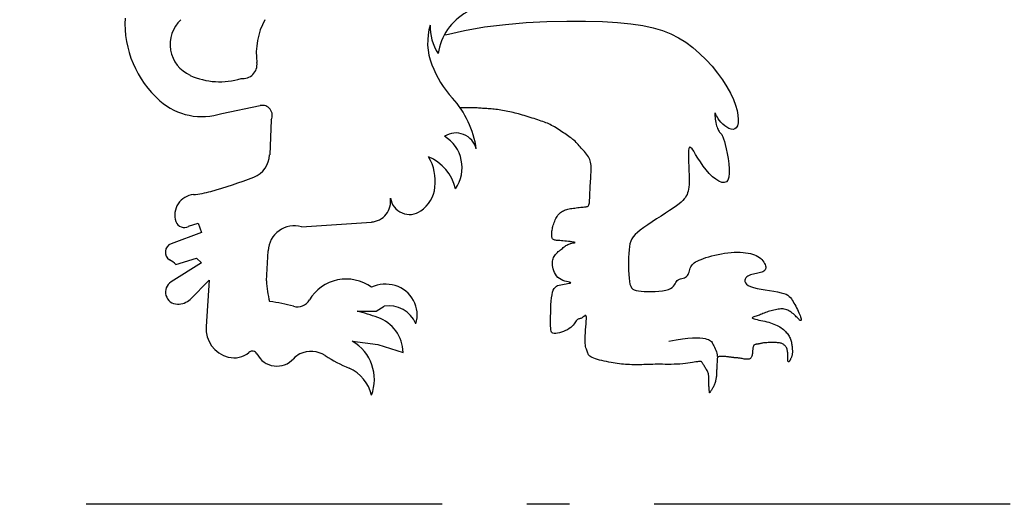
# Model space of a CAD drawing. Units: metres. Extents: x -788 to 710, y 3 to 1080.
# Drawn here: x -511 to -499, y 100 to 105 of the extents above; entities that cross this region are included whole.
import ezdxf

# ---------------------------------------------------------------- set-up
doc = ezdxf.new("R2010")
doc.units = ezdxf.units.M
doc.linetypes.add('BH90_VAGMITT', pattern=[6.7, 4.2, -1, 0.5, -1])
doc.layers.add('Gbg-stadslogga', color=250, linetype='CONTINUOUS')
doc.layers.add('T-31BC--C3N', color=1, linetype='BH90_VAGMITT')

msp = doc.modelspace()

# ---------------------------------------------------------------- linework, layer by layer
at = {"layer": 'Gbg-stadslogga'}
for p, q in [((-504.978, 105.223), (-504.732, 105.244)), ((-504.732, 105.244), (-504.489, 105.257)), ((-504.489, 105.257), (-504.254, 105.262)), ((-504.254, 105.262), (-504.034, 105.262)), ((-504.034, 105.262), (-503.832, 105.256)), ((-503.832, 105.256), (-503.653, 105.245)), ((-503.653, 105.245), (-503.496, 105.23)), ((-505.685, 105.101), (-505.46, 105.153)), ((-505.46, 105.153), (-505.222, 105.193)), ((-505.222, 105.193), (-504.978, 105.223)), ((-503.496, 105.23), (-503.357, 105.21)), ((-503.357, 105.21), (-503.234, 105.184)), ((-503.234, 105.184), (-503.125, 105.152)), ((-503.125, 105.152), (-503.026, 105.113)), ((-503.026, 105.113), (-502.935, 105.066)), ((-502.935, 105.066), (-502.849, 105.012)), ((-502.849, 105.012), (-502.766, 104.95)), ((-502.766, 104.95), (-502.686, 104.881)), ((-502.686, 104.881), (-502.61, 104.807)), ((-502.61, 104.807), (-502.539, 104.729)), ((-502.539, 104.729), (-502.474, 104.649)), ((-502.474, 104.649), (-502.416, 104.568)), ((-502.416, 104.568), (-502.365, 104.489)), ((-502.365, 104.489), (-502.322, 104.412)), ((-502.322, 104.412), (-502.288, 104.339)), ((-502.288, 104.339), (-502.262, 104.271)), ((-508.321, 104.173), (-507.871, 104.267)), ((-505.499, 104.241), (-505.522, 104.241)), ((-505.477, 104.241), (-505.499, 104.241)), ((-505.456, 104.241), (-505.477, 104.241)), ((-505.436, 104.241), (-505.456, 104.241)), ((-505.416, 104.241), (-505.436, 104.241)), ((-505.398, 104.241), (-505.416, 104.241)), ((-505.38, 104.24), (-505.398, 104.241)), ((-505.362, 104.24), (-505.38, 104.24)), ((-505.345, 104.239), (-505.362, 104.24)), ((-505.329, 104.238), (-505.345, 104.239)), ((-505.312, 104.238), (-505.329, 104.238)), ((-505.296, 104.237), (-505.312, 104.238)), ((-505.279, 104.236), (-505.296, 104.237)), ((-505.263, 104.235), (-505.279, 104.236)), ((-505.247, 104.233), (-505.263, 104.235)), ((-505.23, 104.232), (-505.247, 104.233)), ((-505.214, 104.231), (-505.23, 104.232)), ((-505.197, 104.23), (-505.214, 104.231)), ((-505.18, 104.229), (-505.197, 104.23)), ((-505.163, 104.227), (-505.18, 104.229)), ((-505.145, 104.226), (-505.163, 104.227)), ((-505.127, 104.224), (-505.145, 104.226)), ((-505.109, 104.222), (-505.127, 104.224)), ((-505.09, 104.22), (-505.109, 104.222)), ((-505.071, 104.218), (-505.09, 104.22)), ((-505.051, 104.215), (-505.071, 104.218)), ((-505.03, 104.212), (-505.051, 104.215)), ((-505.01, 104.209), (-505.03, 104.212)), ((-504.989, 104.205), (-505.01, 104.209)), ((-504.968, 104.202), (-504.989, 104.205)), ((-504.947, 104.198), (-504.968, 104.202)), ((-504.926, 104.193), (-504.947, 104.198)), ((-504.905, 104.188), (-504.926, 104.193)), ((-502.262, 104.271), (-502.245, 104.208)), ((-502.245, 104.208), (-502.234, 104.152)), ((-507.739, 104.098), (-507.758, 103.686)), ((-504.884, 104.184), (-504.905, 104.188)), ((-504.863, 104.178), (-504.884, 104.184)), ((-504.842, 104.173), (-504.863, 104.178)), ((-504.821, 104.167), (-504.842, 104.173)), ((-504.799, 104.161), (-504.821, 104.167)), ((-504.777, 104.155), (-504.799, 104.161)), ((-504.755, 104.148), (-504.777, 104.155)), ((-504.732, 104.141), (-504.755, 104.148)), ((-504.709, 104.134), (-504.732, 104.141)), ((-504.685, 104.127), (-504.709, 104.134)), ((-504.662, 104.119), (-504.685, 104.127)), ((-504.639, 104.112), (-504.662, 104.119)), ((-504.617, 104.105), (-504.639, 104.112)), ((-504.595, 104.097), (-504.617, 104.105)), ((-504.574, 104.091), (-504.595, 104.097)), ((-504.554, 104.084), (-504.574, 104.091)), ((-504.535, 104.077), (-504.554, 104.084)), ((-504.517, 104.071), (-504.535, 104.077)), ((-502.505, 104.177), (-502.506, 104.171)), ((-502.506, 104.171), (-502.506, 104.16)), ((-502.506, 104.16), (-502.505, 104.145)), ((-502.502, 104.176), (-502.505, 104.177)), ((-502.505, 104.145), (-502.504, 104.127)), ((-502.504, 104.127), (-502.502, 104.107)), ((-502.499, 104.171), (-502.502, 104.176)), ((-502.502, 104.107), (-502.499, 104.086)), ((-502.494, 104.161), (-502.499, 104.171)), ((-502.499, 104.086), (-502.495, 104.065)), ((-502.487, 104.147), (-502.494, 104.161)), ((-502.477, 104.131), (-502.487, 104.147)), ((-502.466, 104.111), (-502.477, 104.131)), ((-502.451, 104.091), (-502.466, 104.111)), ((-502.434, 104.069), (-502.451, 104.091)), ((-502.234, 104.152), (-502.231, 104.102)), ((-502.231, 104.102), (-502.233, 104.061)), ((-504.5, 104.064), (-504.517, 104.071)), ((-504.482, 104.057), (-504.5, 104.064)), ((-504.466, 104.05), (-504.482, 104.057)), ((-504.449, 104.042), (-504.466, 104.05)), ((-504.432, 104.033), (-504.449, 104.042)), ((-504.415, 104.024), (-504.432, 104.033)), ((-504.398, 104.014), (-504.415, 104.024)), ((-504.38, 104.003), (-504.398, 104.014)), ((-504.363, 103.992), (-504.38, 104.003)), ((-504.345, 103.98), (-504.363, 103.992)), ((-504.328, 103.969), (-504.345, 103.98)), ((-504.31, 103.957), (-504.328, 103.969)), ((-504.293, 103.946), (-504.31, 103.957)), ((-502.495, 104.065), (-502.491, 104.045)), ((-502.491, 104.045), (-502.486, 104.027)), ((-502.486, 104.027), (-502.481, 104.011)), ((-502.481, 104.011), (-502.475, 103.996)), ((-502.475, 103.996), (-502.469, 103.983)), ((-502.469, 103.983), (-502.463, 103.972)), ((-502.463, 103.972), (-502.457, 103.962)), ((-502.457, 103.962), (-502.45, 103.953)), ((-502.413, 104.048), (-502.434, 104.069)), ((-502.39, 104.028), (-502.413, 104.048)), ((-502.365, 104.011), (-502.39, 104.028)), ((-502.34, 103.997), (-502.365, 104.011)), ((-502.315, 103.988), (-502.34, 103.997)), ((-502.292, 103.986), (-502.315, 103.988)), ((-502.271, 103.991), (-502.292, 103.986)), ((-502.254, 104.005), (-502.271, 103.991)), ((-502.241, 104.028), (-502.254, 104.005)), ((-502.233, 104.061), (-502.241, 104.028)), ((-504.276, 103.935), (-504.293, 103.946)), ((-504.26, 103.924), (-504.276, 103.935)), ((-504.244, 103.913), (-504.26, 103.924)), ((-504.228, 103.902), (-504.244, 103.913)), ((-504.213, 103.891), (-504.228, 103.902)), ((-504.198, 103.88), (-504.213, 103.891)), ((-504.183, 103.868), (-504.198, 103.88)), ((-504.169, 103.857), (-504.183, 103.868)), ((-504.156, 103.845), (-504.169, 103.857)), ((-504.143, 103.832), (-504.156, 103.845)), ((-502.45, 103.953), (-502.444, 103.946)), ((-502.444, 103.946), (-502.438, 103.939)), ((-502.438, 103.939), (-502.432, 103.933)), ((-502.432, 103.933), (-502.425, 103.924)), ((-502.425, 103.924), (-502.419, 103.912)), ((-502.419, 103.912), (-502.411, 103.896)), ((-502.411, 103.896), (-502.403, 103.874)), ((-502.403, 103.874), (-502.394, 103.844)), ((-502.394, 103.844), (-502.384, 103.806)), ((-504.131, 103.819), (-504.143, 103.832)), ((-504.118, 103.806), (-504.131, 103.819)), ((-504.106, 103.793), (-504.118, 103.806)), ((-504.094, 103.779), (-504.106, 103.793)), ((-504.082, 103.765), (-504.094, 103.779)), ((-504.07, 103.751), (-504.082, 103.765)), ((-504.057, 103.737), (-504.07, 103.751)), ((-504.045, 103.723), (-504.057, 103.737)), ((-502.818, 103.736), (-502.819, 103.698)), ((-502.813, 103.762), (-502.818, 103.736)), ((-502.805, 103.775), (-502.813, 103.762)), ((-502.793, 103.773), (-502.805, 103.775)), ((-502.776, 103.756), (-502.793, 103.773)), ((-502.756, 103.728), (-502.776, 103.756)), ((-502.733, 103.691), (-502.756, 103.728)), ((-502.384, 103.806), (-502.373, 103.757)), ((-502.373, 103.757), (-502.361, 103.702)), ((-504.032, 103.708), (-504.045, 103.723)), ((-504.02, 103.693), (-504.032, 103.708)), ((-504.009, 103.678), (-504.02, 103.693)), ((-503.999, 103.663), (-504.009, 103.678)), ((-503.99, 103.647), (-503.999, 103.663)), ((-503.982, 103.631), (-503.99, 103.647)), ((-503.976, 103.614), (-503.982, 103.631)), ((-503.972, 103.597), (-503.976, 103.614)), ((-502.819, 103.698), (-502.819, 103.653)), ((-502.819, 103.653), (-502.817, 103.602)), ((-502.706, 103.648), (-502.733, 103.691)), ((-502.676, 103.601), (-502.706, 103.648)), ((-502.361, 103.702), (-502.351, 103.642)), ((-502.351, 103.642), (-502.343, 103.581)), ((-503.969, 103.579), (-503.972, 103.597)), ((-503.967, 103.56), (-503.969, 103.579)), ((-503.966, 103.541), (-503.967, 103.56)), ((-503.967, 103.477), (-503.966, 103.499)), ((-503.966, 103.521), (-503.966, 103.541)), ((-503.966, 103.499), (-503.966, 103.521)), ((-502.817, 103.602), (-502.814, 103.549)), ((-502.814, 103.549), (-502.812, 103.497)), ((-502.812, 103.497), (-502.809, 103.448)), ((-502.644, 103.553), (-502.676, 103.601)), ((-502.609, 103.507), (-502.644, 103.553)), ((-502.572, 103.464), (-502.609, 103.507)), ((-502.343, 103.581), (-502.337, 103.522)), ((-502.337, 103.522), (-502.336, 103.469)), ((-503.975, 103.35), (-503.973, 103.376)), ((-503.973, 103.376), (-503.971, 103.402)), ((-503.971, 103.402), (-503.97, 103.428)), ((-503.97, 103.428), (-503.968, 103.453)), ((-503.968, 103.453), (-503.967, 103.477)), ((-502.809, 103.448), (-502.808, 103.405)), ((-502.808, 103.405), (-502.809, 103.367)), ((-502.533, 103.427), (-502.572, 103.464)), ((-502.495, 103.397), (-502.533, 103.427)), ((-502.459, 103.374), (-502.495, 103.397)), ((-502.352, 103.388), (-502.37, 103.366)), ((-502.341, 103.423), (-502.352, 103.388)), ((-502.336, 103.469), (-502.341, 103.423)), ((-503.98, 103.244), (-503.979, 103.27)), ((-503.979, 103.27), (-503.978, 103.296)), ((-503.978, 103.296), (-503.976, 103.323)), ((-503.976, 103.323), (-503.975, 103.35)), ((-502.817, 103.28), (-502.822, 103.258)), ((-502.813, 103.305), (-502.817, 103.28)), ((-502.81, 103.334), (-502.813, 103.305)), ((-502.809, 103.367), (-502.81, 103.334)), ((-502.425, 103.361), (-502.459, 103.374)), ((-502.395, 103.358), (-502.425, 103.361)), ((-502.37, 103.366), (-502.395, 103.358)), ((-503.985, 103.135), (-503.984, 103.153)), ((-503.984, 103.153), (-503.983, 103.174)), ((-503.983, 103.174), (-503.982, 103.196)), ((-503.982, 103.196), (-503.981, 103.22)), ((-503.981, 103.22), (-503.98, 103.244)), ((-502.884, 103.148), (-502.904, 103.128)), ((-502.867, 103.166), (-502.884, 103.148)), ((-502.854, 103.184), (-502.867, 103.166)), ((-502.844, 103.201), (-502.854, 103.184)), ((-502.835, 103.219), (-502.844, 103.201)), ((-502.828, 103.237), (-502.835, 103.219)), ((-502.822, 103.258), (-502.828, 103.237)), ((-504.293, 103.027), (-504.28, 103.033)), ((-504.28, 103.033), (-504.267, 103.038)), ((-504.267, 103.038), (-504.253, 103.042)), ((-504.253, 103.042), (-504.239, 103.046)), ((-504.239, 103.046), (-504.224, 103.049)), ((-504.224, 103.049), (-504.208, 103.051)), ((-504.208, 103.051), (-504.192, 103.054)), ((-504.192, 103.054), (-504.175, 103.056)), ((-504.175, 103.056), (-504.158, 103.058)), ((-504.158, 103.058), (-504.141, 103.06)), ((-504.141, 103.06), (-504.123, 103.063)), ((-504.123, 103.063), (-504.106, 103.065)), ((-504.106, 103.065), (-504.089, 103.067)), ((-504.089, 103.067), (-504.074, 103.068)), ((-504.074, 103.068), (-504.059, 103.07)), ((-504.059, 103.07), (-504.046, 103.071)), ((-504.046, 103.071), (-504.034, 103.072)), ((-504.034, 103.072), (-504.024, 103.073)), ((-504.024, 103.073), (-504.015, 103.075)), ((-504.015, 103.075), (-504.008, 103.078)), ((-504.008, 103.078), (-504.002, 103.082)), ((-504.002, 103.082), (-503.997, 103.087)), ((-503.997, 103.087), (-503.993, 103.095)), ((-503.993, 103.095), (-503.99, 103.106)), ((-503.99, 103.106), (-503.987, 103.119)), ((-503.987, 103.119), (-503.985, 103.135)), ((-503.04, 103.028), (-503.088, 102.997)), ((-502.997, 103.057), (-503.04, 103.028)), ((-502.96, 103.084), (-502.997, 103.057)), ((-502.929, 103.107), (-502.96, 103.084)), ((-502.904, 103.128), (-502.929, 103.107)), ((-504.396, 102.904), (-504.389, 102.919)), ((-504.389, 102.919), (-504.382, 102.933)), ((-504.382, 102.933), (-504.375, 102.947)), ((-504.375, 102.947), (-504.366, 102.96)), ((-504.366, 102.96), (-504.358, 102.973)), ((-504.358, 102.973), (-504.348, 102.984)), ((-504.348, 102.984), (-504.338, 102.995)), ((-504.338, 102.995), (-504.328, 103.004)), ((-504.328, 103.004), (-504.317, 103.013)), ((-504.317, 103.013), (-504.305, 103.021)), ((-504.305, 103.021), (-504.293, 103.027)), ((-503.194, 102.929), (-503.247, 102.894)), ((-503.14, 102.963), (-503.194, 102.929)), ((-503.088, 102.997), (-503.14, 102.963)), ((-508.714, 102.843), (-508.602, 102.88)), ((-508.602, 102.88), (-508.564, 102.768)), ((-507.383, 102.837), (-506.558, 102.893)), ((-504.428, 102.785), (-504.426, 102.798)), ((-504.426, 102.798), (-504.423, 102.812)), ((-504.423, 102.812), (-504.42, 102.827)), ((-504.42, 102.827), (-504.416, 102.842)), ((-504.416, 102.842), (-504.412, 102.857)), ((-504.412, 102.857), (-504.407, 102.873)), ((-504.407, 102.873), (-504.402, 102.888)), ((-504.402, 102.888), (-504.396, 102.904)), ((-503.386, 102.798), (-503.42, 102.77)), ((-503.345, 102.828), (-503.386, 102.798)), ((-503.298, 102.861), (-503.345, 102.828)), ((-503.247, 102.894), (-503.298, 102.861)), ((-508.564, 102.768), (-508.921, 102.636)), ((-504.431, 102.75), (-504.43, 102.761)), ((-504.431, 102.74), (-504.431, 102.75)), ((-504.43, 102.73), (-504.431, 102.74)), ((-504.43, 102.761), (-504.429, 102.773)), ((-504.43, 102.722), (-504.43, 102.73)), ((-504.428, 102.714), (-504.43, 102.722)), ((-504.429, 102.773), (-504.428, 102.785)), ((-504.426, 102.707), (-504.428, 102.714)), ((-504.424, 102.701), (-504.426, 102.707)), ((-504.42, 102.695), (-504.424, 102.701)), ((-504.416, 102.69), (-504.42, 102.695)), ((-504.41, 102.687), (-504.416, 102.69)), ((-504.403, 102.683), (-504.41, 102.687)), ((-504.395, 102.681), (-504.403, 102.683)), ((-504.386, 102.679), (-504.395, 102.681)), ((-504.375, 102.677), (-504.386, 102.679)), ((-503.486, 102.695), (-503.499, 102.668)), ((-503.47, 102.72), (-503.486, 102.695)), ((-503.448, 102.745), (-503.47, 102.72)), ((-503.42, 102.77), (-503.448, 102.745)), ((-504.363, 102.676), (-504.375, 102.677)), ((-504.349, 102.675), (-504.363, 102.676)), ((-504.334, 102.674), (-504.349, 102.675)), ((-504.341, 102.554), (-504.329, 102.564)), ((-504.317, 102.673), (-504.334, 102.674)), ((-504.329, 102.564), (-504.317, 102.573)), ((-504.298, 102.671), (-504.317, 102.673)), ((-504.317, 102.573), (-504.305, 102.582)), ((-504.305, 102.582), (-504.294, 102.591)), ((-504.277, 102.669), (-504.298, 102.671)), ((-504.294, 102.591), (-504.283, 102.6)), ((-504.283, 102.6), (-504.273, 102.608)), ((-504.256, 102.667), (-504.277, 102.669)), ((-504.273, 102.608), (-504.263, 102.615)), ((-504.263, 102.615), (-504.252, 102.622)), ((-504.234, 102.665), (-504.256, 102.667)), ((-504.252, 102.622), (-504.241, 102.628)), ((-504.241, 102.628), (-504.23, 102.634)), ((-504.213, 102.662), (-504.234, 102.665)), ((-504.23, 102.634), (-504.218, 102.638)), ((-504.218, 102.638), (-504.205, 102.642)), ((-504.194, 102.66), (-504.213, 102.662)), ((-504.205, 102.642), (-504.192, 102.644)), ((-504.178, 102.657), (-504.194, 102.66)), ((-504.192, 102.644), (-504.18, 102.646)), ((-504.18, 102.646), (-504.169, 102.648)), ((-504.165, 102.655), (-504.178, 102.657)), ((-504.169, 102.648), (-504.161, 102.649)), ((-504.157, 102.653), (-504.165, 102.655)), ((-504.161, 102.649), (-504.156, 102.65)), ((-504.154, 102.652), (-504.157, 102.653)), ((-504.156, 102.65), (-504.154, 102.652)), ((-503.519, 102.567), (-503.522, 102.524)), ((-503.514, 102.605), (-503.519, 102.567)), ((-503.508, 102.638), (-503.514, 102.605)), ((-503.499, 102.668), (-503.508, 102.638)), ((-508.864, 102.393), (-508.621, 102.468)), ((-508.621, 102.468), (-508.564, 102.412)), ((-507.796, 102.199), (-507.777, 102.555)), ((-504.42, 102.432), (-504.418, 102.447)), ((-504.418, 102.447), (-504.414, 102.461)), ((-504.414, 102.461), (-504.409, 102.475)), ((-504.409, 102.475), (-504.402, 102.487)), ((-504.402, 102.487), (-504.394, 102.499)), ((-504.394, 102.499), (-504.385, 102.511)), ((-504.385, 102.511), (-504.375, 102.522)), ((-504.375, 102.522), (-504.364, 102.533)), ((-504.364, 102.533), (-504.353, 102.544)), ((-504.353, 102.544), (-504.341, 102.554)), ((-503.525, 102.476), (-503.526, 102.426)), ((-503.522, 102.524), (-503.525, 102.476)), ((-502.693, 102.443), (-502.669, 102.453)), ((-502.669, 102.453), (-502.641, 102.463)), ((-502.641, 102.463), (-502.611, 102.473)), ((-502.611, 102.473), (-502.578, 102.483)), ((-502.578, 102.483), (-502.543, 102.493)), ((-502.543, 102.493), (-502.506, 102.503)), ((-502.506, 102.503), (-502.468, 102.511)), ((-502.468, 102.511), (-502.43, 102.519)), ((-502.43, 102.519), (-502.391, 102.525)), ((-502.391, 102.525), (-502.353, 102.53)), ((-502.353, 102.53), (-502.315, 102.534)), ((-502.315, 102.534), (-502.278, 102.536)), ((-502.278, 102.536), (-502.242, 102.537)), ((-502.242, 102.537), (-502.208, 102.536)), ((-502.208, 102.536), (-502.174, 102.534)), ((-502.174, 102.534), (-502.143, 102.531)), ((-502.143, 102.531), (-502.114, 102.527)), ((-502.114, 102.527), (-502.086, 102.521)), ((-502.086, 102.521), (-502.061, 102.514)), ((-502.061, 102.514), (-502.039, 102.506)), ((-502.039, 102.506), (-502.018, 102.497)), ((-502.018, 102.497), (-501.999, 102.486)), ((-501.999, 102.486), (-501.981, 102.475)), ((-501.981, 102.475), (-501.966, 102.463)), ((-501.966, 102.463), (-501.952, 102.45)), ((-501.952, 102.45), (-501.94, 102.436)), ((-508.564, 102.412), (-508.921, 102.187)), ((-504.422, 102.416), (-504.42, 102.432)), ((-504.421, 102.399), (-504.422, 102.416)), ((-504.42, 102.38), (-504.421, 102.399)), ((-504.417, 102.36), (-504.42, 102.38)), ((-504.412, 102.34), (-504.417, 102.36)), ((-504.406, 102.319), (-504.412, 102.34)), ((-503.526, 102.426), (-503.526, 102.375)), ((-503.526, 102.375), (-503.525, 102.324)), ((-502.806, 102.318), (-502.801, 102.333)), ((-502.801, 102.333), (-502.796, 102.349)), ((-502.796, 102.349), (-502.79, 102.364)), ((-502.79, 102.364), (-502.782, 102.377)), ((-502.782, 102.377), (-502.773, 102.39)), ((-502.773, 102.39), (-502.762, 102.401)), ((-502.762, 102.401), (-502.749, 102.412)), ((-502.749, 102.412), (-502.733, 102.422)), ((-502.733, 102.422), (-502.715, 102.433)), ((-502.715, 102.433), (-502.693, 102.443)), ((-501.94, 102.436), (-501.929, 102.421)), ((-501.929, 102.421), (-501.921, 102.406)), ((-501.921, 102.406), (-501.914, 102.392)), ((-501.914, 102.392), (-501.909, 102.377)), ((-501.908, 102.34), (-501.913, 102.33)), ((-501.909, 102.377), (-501.907, 102.364)), ((-501.906, 102.351), (-501.908, 102.34)), ((-501.907, 102.364), (-501.906, 102.351)), ((-504.398, 102.298), (-504.406, 102.319)), ((-504.387, 102.277), (-504.398, 102.298)), ((-504.374, 102.259), (-504.387, 102.277)), ((-504.359, 102.241), (-504.374, 102.259)), ((-504.341, 102.226), (-504.359, 102.241)), ((-504.321, 102.214), (-504.341, 102.226)), ((-503.525, 102.324), (-503.523, 102.276)), ((-503.523, 102.276), (-503.519, 102.232)), ((-503.519, 102.232), (-503.514, 102.193)), ((-502.938, 102.212), (-502.925, 102.219)), ((-502.925, 102.219), (-502.911, 102.223)), ((-502.911, 102.223), (-502.895, 102.228)), ((-502.895, 102.228), (-502.88, 102.232)), ((-502.88, 102.232), (-502.865, 102.237)), ((-502.865, 102.237), (-502.852, 102.243)), ((-502.852, 102.243), (-502.84, 102.251)), ((-502.84, 102.251), (-502.83, 102.261)), ((-502.83, 102.261), (-502.822, 102.273)), ((-502.822, 102.273), (-502.816, 102.287)), ((-502.816, 102.287), (-502.811, 102.302)), ((-502.811, 102.302), (-502.806, 102.318)), ((-502.149, 102.221), (-502.153, 102.206)), ((-502.141, 102.234), (-502.149, 102.221)), ((-502.13, 102.246), (-502.141, 102.234)), ((-502.117, 102.256), (-502.13, 102.246)), ((-502.103, 102.264), (-502.117, 102.256)), ((-502.087, 102.27), (-502.103, 102.264)), ((-502.07, 102.275), (-502.087, 102.27)), ((-502.052, 102.279), (-502.07, 102.275)), ((-502.034, 102.283), (-502.052, 102.279)), ((-502.016, 102.286), (-502.034, 102.283)), ((-501.999, 102.29), (-502.016, 102.286)), ((-501.982, 102.293), (-501.999, 102.29)), ((-501.967, 102.297), (-501.982, 102.293)), ((-501.953, 102.302), (-501.967, 102.297)), ((-501.94, 102.307), (-501.953, 102.302)), ((-501.929, 102.314), (-501.94, 102.307)), ((-501.92, 102.321), (-501.929, 102.314)), ((-501.913, 102.33), (-501.92, 102.321)), ((-508.696, 101.981), (-508.471, 102.206)), ((-508.471, 102.206), (-508.508, 101.662)), ((-504.412, 102.09), (-504.402, 102.109)), ((-504.402, 102.109), (-504.39, 102.123)), ((-504.39, 102.123), (-504.376, 102.135)), ((-504.376, 102.135), (-504.361, 102.143)), ((-504.361, 102.143), (-504.344, 102.149)), ((-504.344, 102.149), (-504.325, 102.154)), ((-504.325, 102.154), (-504.304, 102.158)), ((-504.299, 102.204), (-504.321, 102.214)), ((-504.304, 102.158), (-504.283, 102.162)), ((-504.277, 102.197), (-504.299, 102.204)), ((-504.283, 102.162), (-504.262, 102.165)), ((-504.255, 102.191), (-504.277, 102.197)), ((-504.262, 102.165), (-504.243, 102.168)), ((-504.236, 102.187), (-504.255, 102.191)), ((-504.243, 102.168), (-504.226, 102.171)), ((-504.22, 102.183), (-504.236, 102.187)), ((-504.226, 102.171), (-504.214, 102.174)), ((-504.209, 102.18), (-504.22, 102.183)), ((-504.214, 102.174), (-504.206, 102.176)), ((-504.204, 102.178), (-504.209, 102.18)), ((-504.206, 102.176), (-504.204, 102.178)), ((-503.514, 102.193), (-503.508, 102.162)), ((-503.508, 102.162), (-503.499, 102.137)), ((-503.499, 102.137), (-503.489, 102.117)), ((-503.489, 102.117), (-503.475, 102.103)), ((-503.475, 102.103), (-503.457, 102.092)), ((-503.054, 102.097), (-503.029, 102.108)), ((-503.029, 102.108), (-503.009, 102.121)), ((-503.009, 102.121), (-502.994, 102.136)), ((-502.994, 102.136), (-502.983, 102.151)), ((-502.983, 102.151), (-502.974, 102.166)), ((-502.974, 102.166), (-502.967, 102.18)), ((-502.967, 102.18), (-502.959, 102.193)), ((-502.959, 102.193), (-502.95, 102.204)), ((-502.95, 102.204), (-502.938, 102.212)), ((-502.153, 102.206), (-502.152, 102.191)), ((-502.152, 102.191), (-502.146, 102.176)), ((-502.146, 102.176), (-502.133, 102.161)), ((-502.133, 102.161), (-502.114, 102.146)), ((-502.114, 102.146), (-502.086, 102.133)), ((-502.086, 102.133), (-502.051, 102.121)), ((-502.051, 102.121), (-502.008, 102.111)), ((-502.008, 102.111), (-501.961, 102.102)), ((-501.961, 102.102), (-501.911, 102.093)), ((-504.437, 101.96), (-504.433, 102.001)), ((-504.433, 102.001), (-504.427, 102.036)), ((-504.427, 102.036), (-504.42, 102.066)), ((-504.42, 102.066), (-504.412, 102.09)), ((-503.457, 102.092), (-503.435, 102.085)), ((-503.435, 102.085), (-503.409, 102.08)), ((-503.409, 102.08), (-503.377, 102.077)), ((-503.377, 102.077), (-503.34, 102.075)), ((-503.34, 102.075), (-503.298, 102.073)), ((-503.298, 102.073), (-503.255, 102.073)), ((-503.255, 102.073), (-503.21, 102.074)), ((-503.21, 102.074), (-503.166, 102.077)), ((-503.166, 102.077), (-503.124, 102.081)), ((-503.124, 102.081), (-503.086, 102.088)), ((-503.086, 102.088), (-503.054, 102.097)), ((-501.911, 102.093), (-501.861, 102.085)), ((-501.861, 102.085), (-501.812, 102.077)), ((-501.812, 102.077), (-501.766, 102.069)), ((-501.766, 102.069), (-501.726, 102.06)), ((-501.726, 102.06), (-501.693, 102.051)), ((-501.693, 102.051), (-501.666, 102.041)), ((-501.666, 102.041), (-501.645, 102.029)), ((-501.645, 102.029), (-501.628, 102.017)), ((-501.628, 102.017), (-501.614, 102.004)), ((-501.614, 102.004), (-501.603, 101.989)), ((-501.603, 101.989), (-501.593, 101.973)), ((-506.502, 101.843), (-506.408, 101.9)), ((-504.443, 101.824), (-504.442, 101.87)), ((-504.442, 101.87), (-504.44, 101.916)), ((-504.44, 101.916), (-504.437, 101.96)), ((-501.745, 101.866), (-501.76, 101.864)), ((-501.73, 101.868), (-501.745, 101.866)), ((-501.715, 101.868), (-501.73, 101.868)), ((-501.701, 101.868), (-501.715, 101.868)), ((-501.687, 101.866), (-501.701, 101.868)), ((-501.673, 101.863), (-501.687, 101.866)), ((-501.593, 101.973), (-501.584, 101.956)), ((-501.584, 101.956), (-501.574, 101.938)), ((-501.574, 101.938), (-501.564, 101.919)), ((-501.564, 101.919), (-501.553, 101.9)), ((-501.553, 101.9), (-501.543, 101.88)), ((-501.543, 101.88), (-501.532, 101.86)), ((-506.727, 101.843), (-506.502, 101.843)), ((-504.444, 101.779), (-504.443, 101.824)), ((-504.444, 101.737), (-504.444, 101.779)), ((-504.112, 101.75), (-504.12, 101.747)), ((-504.104, 101.752), (-504.112, 101.75)), ((-504.096, 101.754), (-504.104, 101.752)), ((-504.088, 101.757), (-504.096, 101.754)), ((-504.08, 101.76), (-504.088, 101.757)), ((-504.071, 101.765), (-504.08, 101.76)), ((-504.063, 101.771), (-504.071, 101.765)), ((-504.054, 101.779), (-504.063, 101.771)), ((-504.046, 101.785), (-504.054, 101.779)), ((-504.039, 101.791), (-504.046, 101.785)), ((-504.033, 101.793), (-504.039, 101.791)), ((-504.027, 101.791), (-504.033, 101.793)), ((-504.024, 101.784), (-504.027, 101.791)), ((-504.021, 101.771), (-504.024, 101.784)), ((-504.023, 101.724), (-504.021, 101.75)), ((-504.021, 101.75), (-504.021, 101.771)), ((-502.067, 101.765), (-502.068, 101.762)), ((-502.068, 101.762), (-502.064, 101.759)), ((-502.063, 101.768), (-502.067, 101.765)), ((-502.064, 101.759), (-502.055, 101.755)), ((-502.056, 101.771), (-502.063, 101.768)), ((-502.046, 101.774), (-502.056, 101.771)), ((-502.055, 101.755), (-502.042, 101.751)), ((-502.034, 101.778), (-502.046, 101.774)), ((-502.042, 101.751), (-502.026, 101.747)), ((-502.021, 101.782), (-502.034, 101.778)), ((-502.008, 101.786), (-502.021, 101.782)), ((-501.994, 101.791), (-502.008, 101.786)), ((-501.981, 101.796), (-501.994, 101.791)), ((-501.967, 101.802), (-501.981, 101.796)), ((-501.953, 101.807), (-501.967, 101.802)), ((-501.939, 101.813), (-501.953, 101.807)), ((-501.924, 101.82), (-501.939, 101.813)), ((-501.909, 101.825), (-501.924, 101.82)), ((-501.893, 101.831), (-501.909, 101.825)), ((-501.877, 101.837), (-501.893, 101.831)), ((-501.861, 101.842), (-501.877, 101.837)), ((-501.844, 101.847), (-501.861, 101.842)), ((-501.827, 101.851), (-501.844, 101.847)), ((-501.81, 101.855), (-501.827, 101.851)), ((-501.793, 101.859), (-501.81, 101.855)), ((-501.777, 101.862), (-501.793, 101.859)), ((-501.76, 101.864), (-501.777, 101.862)), ((-501.659, 101.859), (-501.673, 101.863)), ((-501.646, 101.854), (-501.659, 101.859)), ((-501.632, 101.847), (-501.646, 101.854)), ((-501.619, 101.839), (-501.632, 101.847)), ((-501.605, 101.829), (-501.619, 101.839)), ((-501.593, 101.819), (-501.605, 101.829)), ((-501.58, 101.809), (-501.593, 101.819)), ((-501.568, 101.798), (-501.58, 101.809)), ((-501.557, 101.787), (-501.568, 101.798)), ((-501.546, 101.777), (-501.557, 101.787)), ((-501.536, 101.767), (-501.546, 101.777)), ((-501.527, 101.758), (-501.536, 101.767)), ((-501.532, 101.86), (-501.523, 101.841)), ((-501.519, 101.75), (-501.527, 101.758)), ((-501.523, 101.841), (-501.514, 101.823)), ((-501.512, 101.743), (-501.519, 101.75)), ((-501.514, 101.823), (-501.507, 101.806)), ((-501.507, 101.806), (-501.501, 101.79)), ((-501.501, 101.79), (-501.496, 101.776)), ((-501.496, 101.776), (-501.493, 101.764)), ((-501.493, 101.764), (-501.49, 101.753)), ((-501.49, 101.753), (-501.49, 101.745)), ((-504.444, 101.7), (-504.444, 101.737)), ((-504.444, 101.668), (-504.444, 101.7)), ((-504.443, 101.643), (-504.444, 101.668)), ((-504.442, 101.622), (-504.443, 101.643)), ((-504.224, 101.637), (-504.244, 101.624)), ((-504.206, 101.65), (-504.224, 101.637)), ((-504.191, 101.664), (-504.206, 101.65)), ((-504.178, 101.678), (-504.191, 101.664)), ((-504.167, 101.692), (-504.178, 101.678)), ((-504.158, 101.705), (-504.167, 101.692)), ((-504.15, 101.717), (-504.158, 101.705)), ((-504.142, 101.728), (-504.15, 101.717)), ((-504.135, 101.736), (-504.142, 101.728)), ((-504.127, 101.742), (-504.135, 101.736)), ((-504.12, 101.747), (-504.127, 101.742)), ((-504.031, 101.622), (-504.028, 101.658)), ((-504.028, 101.658), (-504.025, 101.692)), ((-504.025, 101.692), (-504.023, 101.724)), ((-502.026, 101.747), (-502.007, 101.743)), ((-502.007, 101.743), (-501.986, 101.738)), ((-501.986, 101.738), (-501.963, 101.733)), ((-501.963, 101.733), (-501.939, 101.728)), ((-501.939, 101.728), (-501.916, 101.723)), ((-501.916, 101.723), (-501.893, 101.717)), ((-501.893, 101.717), (-501.871, 101.711)), ((-501.871, 101.711), (-501.85, 101.704)), ((-501.85, 101.704), (-501.829, 101.697)), ((-501.829, 101.697), (-501.809, 101.69)), ((-501.809, 101.69), (-501.791, 101.682)), ((-501.791, 101.682), (-501.773, 101.674)), ((-501.773, 101.674), (-501.756, 101.665)), ((-501.756, 101.665), (-501.74, 101.656)), ((-501.74, 101.656), (-501.725, 101.646)), ((-501.725, 101.646), (-501.711, 101.636)), ((-501.711, 101.636), (-501.698, 101.625)), ((-501.506, 101.738), (-501.512, 101.743)), ((-501.501, 101.734), (-501.506, 101.738)), ((-501.497, 101.732), (-501.501, 101.734)), ((-501.493, 101.732), (-501.497, 101.732)), ((-501.491, 101.734), (-501.493, 101.732)), ((-501.49, 101.738), (-501.491, 101.734)), ((-501.49, 101.745), (-501.49, 101.738)), ((-504.439, 101.606), (-504.442, 101.622)), ((-504.434, 101.594), (-504.439, 101.606)), ((-504.426, 101.586), (-504.434, 101.594)), ((-504.416, 101.581), (-504.426, 101.586)), ((-504.402, 101.579), (-504.416, 101.581)), ((-504.384, 101.58), (-504.402, 101.579)), ((-504.363, 101.583), (-504.384, 101.58)), ((-504.34, 101.588), (-504.363, 101.583)), ((-504.316, 101.594), (-504.34, 101.588)), ((-504.291, 101.603), (-504.316, 101.594)), ((-504.267, 101.613), (-504.291, 101.603)), ((-504.244, 101.624), (-504.267, 101.613)), ((-504.038, 101.518), (-504.037, 101.55)), ((-504.038, 101.489), (-504.038, 101.518)), ((-504.037, 101.55), (-504.034, 101.585)), ((-504.034, 101.585), (-504.031, 101.622)), ((-502.889, 101.516), (-502.824, 101.522)), ((-502.824, 101.522), (-502.769, 101.526)), ((-502.769, 101.526), (-502.722, 101.527)), ((-502.722, 101.527), (-502.682, 101.526)), ((-502.682, 101.526), (-502.649, 101.523)), ((-502.649, 101.523), (-502.622, 101.518)), ((-502.622, 101.518), (-502.6, 101.513)), ((-501.698, 101.625), (-501.686, 101.614)), ((-501.686, 101.614), (-501.675, 101.603)), ((-501.675, 101.603), (-501.664, 101.592)), ((-501.664, 101.592), (-501.655, 101.581)), ((-501.655, 101.581), (-501.646, 101.57)), ((-501.646, 101.57), (-501.638, 101.558)), ((-501.638, 101.558), (-501.631, 101.547)), ((-501.631, 101.547), (-501.625, 101.535)), ((-501.625, 101.535), (-501.619, 101.524)), ((-501.619, 101.524), (-501.614, 101.512)), ((-506.783, 101.487), (-506.483, 101.45)), ((-506.483, 101.45), (-506.183, 101.356)), ((-504.036, 101.464), (-504.038, 101.489)), ((-504.034, 101.443), (-504.036, 101.464)), ((-504.031, 101.424), (-504.034, 101.443)), ((-504.027, 101.408), (-504.031, 101.424)), ((-504.022, 101.394), (-504.027, 101.408)), ((-503.049, 101.49), (-502.964, 101.505)), ((-502.964, 101.505), (-502.889, 101.516)), ((-502.6, 101.513), (-502.583, 101.507)), ((-502.583, 101.507), (-502.568, 101.5)), ((-502.568, 101.5), (-502.557, 101.492)), ((-502.557, 101.492), (-502.548, 101.483)), ((-502.548, 101.483), (-502.54, 101.472)), ((-502.54, 101.472), (-502.533, 101.46)), ((-502.533, 101.46), (-502.526, 101.447)), ((-502.526, 101.447), (-502.518, 101.432)), ((-502.518, 101.432), (-502.51, 101.416)), ((-502.51, 101.416), (-502.502, 101.399)), ((-502.058, 101.408), (-502.059, 101.398)), ((-502.056, 101.416), (-502.058, 101.408)), ((-502.054, 101.423), (-502.056, 101.416)), ((-502.052, 101.429), (-502.054, 101.423)), ((-502.049, 101.435), (-502.052, 101.429)), ((-502.046, 101.44), (-502.049, 101.435)), ((-502.041, 101.443), (-502.046, 101.44)), ((-502.037, 101.447), (-502.041, 101.443)), ((-502.031, 101.449), (-502.037, 101.447)), ((-502.025, 101.451), (-502.031, 101.449)), ((-502.019, 101.453), (-502.025, 101.451)), ((-502.012, 101.454), (-502.019, 101.453)), ((-502.005, 101.455), (-502.012, 101.454)), ((-501.997, 101.455), (-502.005, 101.455)), ((-501.99, 101.456), (-501.997, 101.455)), ((-501.982, 101.457), (-501.99, 101.456)), ((-501.975, 101.458), (-501.982, 101.457)), ((-501.968, 101.46), (-501.975, 101.458)), ((-501.96, 101.462), (-501.968, 101.46)), ((-501.952, 101.463), (-501.96, 101.462)), ((-501.943, 101.465), (-501.952, 101.463)), ((-501.932, 101.467), (-501.943, 101.465)), ((-501.921, 101.468), (-501.932, 101.467)), ((-501.908, 101.469), (-501.921, 101.468)), ((-501.894, 101.47), (-501.908, 101.469)), ((-501.878, 101.471), (-501.894, 101.47)), ((-501.862, 101.471), (-501.878, 101.471)), ((-501.845, 101.472), (-501.862, 101.471)), ((-501.828, 101.472), (-501.845, 101.472)), ((-501.811, 101.472), (-501.828, 101.472)), ((-501.795, 101.471), (-501.811, 101.472)), ((-501.78, 101.471), (-501.795, 101.471)), ((-501.767, 101.47), (-501.78, 101.471)), ((-501.755, 101.469), (-501.767, 101.47)), ((-501.744, 101.468), (-501.755, 101.469)), ((-501.734, 101.466), (-501.744, 101.468)), ((-501.725, 101.464), (-501.734, 101.466)), ((-501.717, 101.462), (-501.725, 101.464)), ((-501.709, 101.458), (-501.717, 101.462)), ((-501.702, 101.454), (-501.709, 101.458)), ((-501.694, 101.449), (-501.702, 101.454)), ((-501.687, 101.443), (-501.694, 101.449)), ((-501.681, 101.437), (-501.687, 101.443)), ((-501.674, 101.43), (-501.681, 101.437)), ((-501.668, 101.422), (-501.674, 101.43)), ((-501.663, 101.413), (-501.668, 101.422)), ((-501.659, 101.404), (-501.663, 101.413)), ((-501.655, 101.394), (-501.659, 101.404)), ((-501.614, 101.512), (-501.61, 101.5)), ((-501.61, 101.5), (-501.607, 101.487)), ((-501.607, 101.487), (-501.603, 101.475)), ((-501.603, 101.475), (-501.601, 101.462)), ((-501.601, 101.462), (-501.599, 101.449)), ((-501.599, 101.449), (-501.597, 101.437)), ((-501.597, 101.437), (-501.596, 101.425)), ((-501.596, 101.425), (-501.594, 101.413)), ((-501.594, 101.413), (-501.594, 101.401)), ((-501.594, 101.401), (-501.593, 101.391)), ((-504.018, 101.381), (-504.022, 101.394)), ((-504.014, 101.37), (-504.018, 101.381)), ((-504.01, 101.359), (-504.014, 101.37)), ((-504.006, 101.348), (-504.01, 101.359)), ((-504.002, 101.338), (-504.006, 101.348)), ((-503.996, 101.329), (-504.002, 101.338)), ((-503.989, 101.32), (-503.996, 101.329)), ((-503.98, 101.311), (-503.989, 101.32)), ((-503.968, 101.302), (-503.98, 101.311)), ((-503.954, 101.294), (-503.968, 101.302)), ((-503.935, 101.287), (-503.954, 101.294)), ((-503.914, 101.279), (-503.935, 101.287)), ((-502.502, 101.399), (-502.495, 101.381)), ((-502.495, 101.381), (-502.489, 101.363)), ((-502.489, 101.363), (-502.483, 101.345)), ((-502.483, 101.345), (-502.48, 101.327)), ((-502.48, 101.327), (-502.479, 101.309)), ((-502.476, 101.29), (-502.478, 101.284)), ((-502.474, 101.295), (-502.476, 101.29)), ((-502.471, 101.299), (-502.474, 101.295)), ((-502.467, 101.302), (-502.471, 101.299)), ((-502.462, 101.304), (-502.467, 101.302)), ((-502.456, 101.306), (-502.462, 101.304)), ((-502.449, 101.307), (-502.456, 101.306)), ((-502.441, 101.308), (-502.449, 101.307)), ((-502.433, 101.309), (-502.441, 101.308)), ((-502.424, 101.309), (-502.433, 101.309)), ((-502.414, 101.308), (-502.424, 101.309)), ((-502.405, 101.308), (-502.414, 101.308)), ((-502.395, 101.307), (-502.405, 101.308)), ((-502.386, 101.307), (-502.395, 101.307)), ((-502.376, 101.306), (-502.386, 101.307)), ((-502.366, 101.305), (-502.376, 101.306)), ((-502.357, 101.304), (-502.366, 101.305)), ((-502.347, 101.303), (-502.357, 101.304)), ((-502.338, 101.301), (-502.347, 101.303)), ((-502.329, 101.3), (-502.338, 101.301)), ((-502.321, 101.299), (-502.329, 101.3)), ((-502.313, 101.298), (-502.321, 101.299)), ((-502.306, 101.297), (-502.313, 101.298)), ((-502.298, 101.296), (-502.306, 101.297)), ((-502.291, 101.295), (-502.298, 101.296)), ((-502.284, 101.294), (-502.291, 101.295)), ((-502.277, 101.293), (-502.284, 101.294)), ((-502.271, 101.293), (-502.277, 101.293)), ((-502.264, 101.292), (-502.271, 101.293)), ((-502.257, 101.292), (-502.264, 101.292)), ((-502.25, 101.291), (-502.257, 101.292)), ((-502.242, 101.291), (-502.25, 101.291)), ((-502.234, 101.29), (-502.242, 101.291)), ((-502.226, 101.289), (-502.234, 101.29)), ((-502.217, 101.288), (-502.226, 101.289)), ((-502.207, 101.287), (-502.217, 101.288)), ((-502.197, 101.285), (-502.207, 101.287)), ((-502.087, 101.285), (-502.094, 101.281)), ((-502.082, 101.29), (-502.087, 101.285)), ((-502.077, 101.297), (-502.082, 101.29)), ((-502.073, 101.304), (-502.077, 101.297)), ((-502.07, 101.312), (-502.073, 101.304)), ((-502.067, 101.322), (-502.07, 101.312)), ((-502.065, 101.332), (-502.067, 101.322)), ((-502.064, 101.343), (-502.065, 101.332)), ((-502.063, 101.355), (-502.064, 101.343)), ((-502.062, 101.366), (-502.063, 101.355)), ((-502.061, 101.378), (-502.062, 101.366)), ((-502.06, 101.388), (-502.061, 101.378)), ((-502.059, 101.398), (-502.06, 101.388)), ((-501.652, 101.383), (-501.655, 101.394)), ((-501.65, 101.373), (-501.652, 101.383)), ((-501.648, 101.361), (-501.65, 101.373)), ((-501.647, 101.35), (-501.648, 101.361)), ((-501.646, 101.338), (-501.647, 101.35)), ((-501.646, 101.326), (-501.646, 101.338)), ((-501.646, 101.315), (-501.646, 101.326)), ((-501.646, 101.303), (-501.646, 101.315)), ((-501.646, 101.292), (-501.646, 101.303)), ((-501.646, 101.282), (-501.646, 101.292)), ((-501.609, 101.286), (-501.613, 101.279)), ((-501.606, 101.292), (-501.609, 101.286)), ((-501.604, 101.299), (-501.606, 101.292)), ((-501.601, 101.305), (-501.604, 101.299)), ((-501.599, 101.311), (-501.601, 101.305)), ((-501.597, 101.317), (-501.599, 101.311)), ((-501.596, 101.323), (-501.597, 101.317)), ((-501.594, 101.329), (-501.596, 101.323)), ((-501.593, 101.335), (-501.594, 101.329)), ((-501.593, 101.391), (-501.592, 101.381)), ((-501.592, 101.349), (-501.593, 101.342)), ((-501.593, 101.342), (-501.593, 101.335)), ((-501.592, 101.381), (-501.592, 101.372)), ((-501.592, 101.372), (-501.592, 101.364)), ((-501.592, 101.364), (-501.592, 101.356)), ((-501.592, 101.356), (-501.592, 101.349)), ((-503.891, 101.272), (-503.914, 101.279)), ((-503.866, 101.265), (-503.891, 101.272)), ((-503.839, 101.259), (-503.866, 101.265)), ((-503.812, 101.253), (-503.839, 101.259)), ((-503.784, 101.247), (-503.812, 101.253)), ((-503.757, 101.242), (-503.784, 101.247)), ((-503.731, 101.237), (-503.757, 101.242)), ((-503.706, 101.232), (-503.731, 101.237)), ((-503.681, 101.228), (-503.706, 101.232)), ((-503.657, 101.225), (-503.681, 101.228)), ((-503.633, 101.221), (-503.657, 101.225)), ((-503.609, 101.219), (-503.633, 101.221)), ((-503.585, 101.216), (-503.609, 101.219)), ((-503.561, 101.214), (-503.585, 101.216)), ((-503.537, 101.213), (-503.561, 101.214)), ((-503.512, 101.212), (-503.537, 101.213)), ((-503.487, 101.211), (-503.512, 101.212)), ((-503.462, 101.211), (-503.487, 101.211)), ((-503.438, 101.21), (-503.462, 101.211)), ((-503.414, 101.211), (-503.438, 101.21)), ((-503.39, 101.211), (-503.414, 101.211)), ((-503.368, 101.211), (-503.39, 101.211)), ((-503.346, 101.212), (-503.368, 101.211)), ((-503.325, 101.213), (-503.346, 101.212)), ((-503.304, 101.213), (-503.325, 101.213)), ((-503.283, 101.214), (-503.304, 101.213)), ((-503.261, 101.215), (-503.283, 101.214)), ((-503.237, 101.215), (-503.261, 101.215)), ((-503.212, 101.216), (-503.237, 101.215)), ((-503.185, 101.216), (-503.212, 101.216)), ((-503.156, 101.216), (-503.185, 101.216)), ((-503.124, 101.216), (-503.156, 101.216)), ((-503.091, 101.215), (-503.124, 101.216)), ((-503.057, 101.215), (-503.091, 101.215)), ((-503.022, 101.215), (-503.057, 101.215)), ((-502.987, 101.216), (-503.022, 101.215)), ((-502.952, 101.217), (-502.987, 101.216)), ((-502.918, 101.219), (-502.952, 101.217)), ((-502.885, 101.222), (-502.918, 101.219)), ((-502.854, 101.225), (-502.885, 101.222)), ((-502.825, 101.229), (-502.854, 101.225)), ((-502.797, 101.232), (-502.825, 101.229)), ((-502.772, 101.236), (-502.797, 101.232)), ((-502.75, 101.24), (-502.772, 101.236)), ((-502.73, 101.243), (-502.75, 101.24)), ((-502.713, 101.246), (-502.73, 101.243)), ((-502.699, 101.248), (-502.713, 101.246)), ((-502.688, 101.249), (-502.699, 101.248)), ((-502.68, 101.249), (-502.688, 101.249)), ((-502.673, 101.249), (-502.68, 101.249)), ((-502.669, 101.248), (-502.673, 101.249)), ((-502.665, 101.246), (-502.669, 101.248)), ((-502.662, 101.244), (-502.665, 101.246)), ((-502.66, 101.242), (-502.662, 101.244)), ((-502.658, 101.238), (-502.66, 101.242)), ((-502.655, 101.235), (-502.658, 101.238)), ((-502.653, 101.231), (-502.655, 101.235)), ((-502.65, 101.226), (-502.653, 101.231)), ((-502.647, 101.221), (-502.65, 101.226)), ((-502.643, 101.215), (-502.647, 101.221)), ((-502.639, 101.208), (-502.643, 101.215)), ((-502.634, 101.201), (-502.639, 101.208)), ((-502.629, 101.192), (-502.634, 101.201)), ((-502.623, 101.183), (-502.629, 101.192)), ((-502.617, 101.174), (-502.623, 101.183)), ((-502.611, 101.164), (-502.617, 101.174)), ((-502.484, 101.176), (-502.485, 101.16)), ((-502.483, 101.191), (-502.484, 101.176)), ((-502.482, 101.221), (-502.483, 101.206)), ((-502.483, 101.206), (-502.483, 101.191)), ((-502.481, 101.235), (-502.482, 101.221)), ((-502.48, 101.248), (-502.481, 101.235)), ((-502.479, 101.268), (-502.48, 101.259)), ((-502.48, 101.259), (-502.48, 101.248)), ((-502.478, 101.284), (-502.479, 101.277)), ((-502.479, 101.277), (-502.479, 101.268)), ((-502.185, 101.283), (-502.197, 101.285)), ((-502.174, 101.281), (-502.185, 101.283)), ((-502.162, 101.278), (-502.174, 101.281)), ((-502.15, 101.277), (-502.162, 101.278)), ((-502.139, 101.275), (-502.15, 101.277)), ((-502.128, 101.275), (-502.139, 101.275)), ((-502.118, 101.275), (-502.128, 101.275)), ((-502.109, 101.276), (-502.118, 101.275)), ((-502.101, 101.278), (-502.109, 101.276)), ((-502.094, 101.281), (-502.101, 101.278)), ((-501.645, 101.272), (-501.646, 101.282)), ((-501.645, 101.263), (-501.645, 101.272)), ((-501.644, 101.255), (-501.645, 101.263)), ((-501.643, 101.249), (-501.644, 101.255)), ((-501.642, 101.245), (-501.643, 101.249)), ((-501.64, 101.243), (-501.642, 101.245)), ((-501.637, 101.243), (-501.64, 101.243)), ((-501.634, 101.245), (-501.637, 101.243)), ((-501.631, 101.248), (-501.634, 101.245)), ((-501.627, 101.253), (-501.631, 101.248)), ((-501.624, 101.259), (-501.627, 101.253)), ((-501.62, 101.266), (-501.624, 101.259)), ((-501.616, 101.272), (-501.62, 101.266)), ((-501.613, 101.279), (-501.616, 101.272)), ((-502.604, 101.154), (-502.611, 101.164)), ((-502.599, 101.144), (-502.604, 101.154)), ((-502.594, 101.134), (-502.599, 101.144)), ((-502.589, 101.124), (-502.594, 101.134)), ((-502.586, 101.114), (-502.589, 101.124)), ((-502.583, 101.105), (-502.586, 101.114)), ((-502.581, 101.097), (-502.583, 101.105)), ((-502.58, 101.088), (-502.581, 101.097)), ((-502.579, 101.08), (-502.58, 101.088)), ((-502.579, 101.071), (-502.579, 101.08)), ((-502.579, 101.063), (-502.579, 101.071)), ((-502.579, 101.055), (-502.579, 101.063)), ((-502.579, 101.046), (-502.579, 101.055)), ((-502.491, 101.054), (-502.493, 101.044)), ((-502.49, 101.064), (-502.491, 101.054)), ((-502.489, 101.074), (-502.49, 101.064)), ((-502.488, 101.084), (-502.489, 101.074)), ((-502.487, 101.106), (-502.488, 101.095)), ((-502.488, 101.095), (-502.488, 101.084)), ((-502.486, 101.131), (-502.487, 101.118)), ((-502.487, 101.118), (-502.487, 101.106)), ((-502.485, 101.16), (-502.486, 101.146)), ((-502.486, 101.146), (-502.486, 101.131)), ((-502.579, 101.037), (-502.579, 101.046)), ((-502.578, 101.028), (-502.579, 101.037)), ((-502.578, 101.019), (-502.578, 101.028)), ((-502.578, 101.01), (-502.578, 101.019)), ((-502.578, 101), (-502.578, 101.01)), ((-502.578, 100.99), (-502.578, 101)), ((-502.577, 100.979), (-502.578, 100.99)), ((-502.576, 100.968), (-502.577, 100.979)), ((-502.576, 100.957), (-502.576, 100.968)), ((-502.575, 100.946), (-502.576, 100.957)), ((-502.574, 100.935), (-502.575, 100.946)), ((-502.528, 100.943), (-502.533, 100.934)), ((-502.523, 100.952), (-502.528, 100.943)), ((-502.518, 100.961), (-502.523, 100.952)), ((-502.514, 100.971), (-502.518, 100.961)), ((-502.51, 100.981), (-502.514, 100.971)), ((-502.506, 100.991), (-502.51, 100.981)), ((-502.503, 101.002), (-502.506, 100.991)), ((-502.499, 101.013), (-502.503, 101.002)), ((-502.497, 101.023), (-502.499, 101.013)), ((-502.494, 101.034), (-502.497, 101.023)), ((-502.493, 101.044), (-502.494, 101.034)), ((-502.573, 100.925), (-502.574, 100.935)), ((-502.572, 100.915), (-502.573, 100.925)), ((-502.572, 100.907), (-502.572, 100.915)), ((-502.571, 100.899), (-502.572, 100.907)), ((-502.57, 100.893), (-502.571, 100.899)), ((-502.57, 100.888), (-502.57, 100.893)), ((-502.57, 100.885), (-502.57, 100.888)), ((-502.569, 100.882), (-502.57, 100.885)), ((-502.569, 100.88), (-502.569, 100.882)), ((-502.569, 100.879), (-502.569, 100.88)), ((-502.568, 100.879), (-502.569, 100.879)), ((-502.567, 100.88), (-502.568, 100.88)), ((-502.568, 100.88), (-502.568, 100.879)), ((-502.566, 100.882), (-502.567, 100.88)), ((-502.565, 100.883), (-502.566, 100.882)), ((-502.564, 100.886), (-502.565, 100.883)), ((-502.562, 100.888), (-502.564, 100.886)), ((-502.56, 100.892), (-502.562, 100.888)), ((-502.558, 100.896), (-502.56, 100.892)), ((-502.554, 100.901), (-502.558, 100.896)), ((-502.551, 100.906), (-502.554, 100.901)), ((-502.547, 100.912), (-502.551, 100.906)), ((-502.542, 100.919), (-502.547, 100.912)), ((-502.537, 100.926), (-502.542, 100.919)), ((-502.533, 100.934), (-502.537, 100.926))]:
    msp.add_line(p, q, dxfattribs=at)
for centre, radius, start, end in [((-505.112, 104.784), 0.665, 118.823, 171.7479), ((-508.251, 105.237), 1.215, 177.1427, 228.7511), ((-508.531, 104.989), 0.401, 133.6869, 245.7821), ((-507.083, 104.881), 0.833, 151.501, 187.5011), ((-505.173, 105.009), 0.722, 163.3361, 201.2484), ((-505.287, 105.195), 0.578, 177.9018, 213.1679), ((-508.074, 104.751), 0.167, 262.4574, 7.5011), ((-504.665, 105.207), 1.267, 201.2484, 222.3079), ((-508.346, 105.4), 0.853, 245.7821, 287.0704), ((-508.555, 104.89), 0.754, 228.7511, 288.0806), ((-506.431, 103.6), 1.121, 7.9532, 42.3079), ((-507.846, 104.15), 0.119, 334.0305, 101.7601), ((-505.563, 103.693), 0.25, 14.4009, 122.0244), ((-505.923, 103.533), 0.435, 325.4064, 58.5627), ((-508.054, 103.699), 0.296, 291.4896, 357.3956), ((-506.362, 103.374), 0.558, 352.8793, 30.9148), ((-506.099, 103.155), 0.55, 13.8189, 66.9514), ((-509.773, 108.064), 4.987, 285.3557, 291.4896), ((-506.21, 103.355), 0.405, 305.1571, 352.8793), ((-508.636, 102.977), 0.241, 95.2393, 198.9123), ((-508.767, 104.401), 1.189, 275.2393, 285.3557), ((-506.575, 103.137), 0.244, 273.8976, 8.743), ((-506.108, 103.21), 0.228, 189.2055, 305.1571), ((-508.766, 102.932), 0.104, 198.9123, 300.0025), ((-507.468, 102.539), 0.309, 74.0515, 176.985), ((-508.884, 102.538), 0.105, 110.2117, 238.3588), ((-509.21, 102.01), 0.516, 47.9406, 58.3588), ((-506.855, 101.715), 0.506, 54.0119, 149.1561), ((-508.845, 102.067), 0.142, 122.257, 269.6558), ((-506.876, 102.216), 0.92, 181.0513, 196.4536), ((-506.392, 101.754), 0.406, 73.4725, 114.1508), ((-506.38, 101.796), 0.362, 343.4483, 73.4725), ((-508.844, 102.149), 0.225, 269.6558, 311.4295), ((-507.993, 100.048), 1.922, 74.4189, 82.9769), ((-507.432, 102.06), 0.166, 254.4189, 329.1561), ((-506.352, 101.558), 0.347, 23.0702, 99.3438), ((-507.521, 98.828), 3.118, 70.565, 75.2527), ((-506.633, 101.344), 0.45, 1.5288, 70.565), ((-508.16, 101.638), 0.349, 176.052, 255.7404), ((-507.04, 101.038), 0.517, 338.6588, 60.2474), ((-508.179, 101.565), 0.273, 255.7404, 310.2302), ((-507.963, 101.31), 0.0611, 27.1657, 130.2302), ((-507.673, 101.458), 0.264, 207.1657, 317.9824), ((-507.297, 101.119), 0.243, 115.7186, 137.9824), ((-507.269, 101.061), 0.307, 57.134, 115.7186), ((-506.071, 102.915), 1.9, 237.134, 246.7553), ((-506.999, 100.755), 0.451, 12.2305, 66.7553)]:
    msp.add_arc(centre, radius, start, end, dxfattribs=at)
at = {"layer": 'T-31BC--C3N'}
msp.add_line((-458.823, 99.565), (-573.823, 99.565), dxfattribs=at)

doc.saveas('drawing.dxf')
